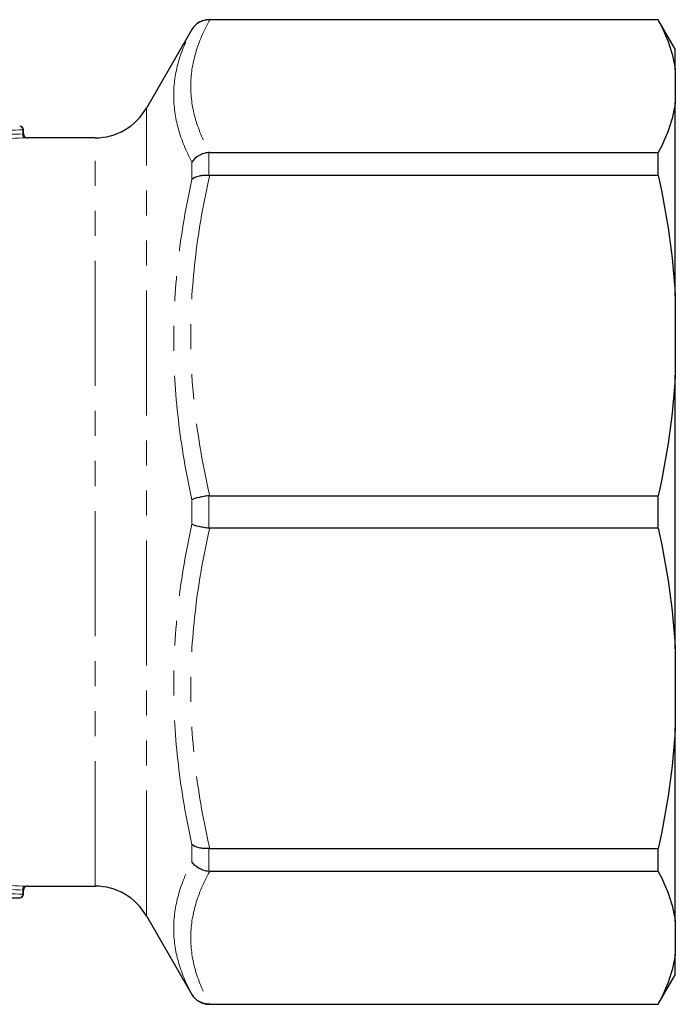
# Model space of a CAD drawing. Units: millimetres. Extents: x 107 to 306, y 24 to 271.
# Drawn here: x 273 to 306, y 28 to 78 of the extents above; entities that cross this region are included whole.
import ezdxf

# ---------------------------------------------------------------- set-up
doc = ezdxf.new("R2010")
doc.units = ezdxf.units.MM
doc.linetypes.add('PHANTOM', pattern=[12.7, 6.35, -1.27, 1.27, -1.27, 1.27, -1.27])

msp = doc.modelspace()

# ---------------------------------------------------------------- linework, layer by layer
at = {"color": 7, "linetype": 'Continuous', "lineweight": 25}
for p, q in [((305.14, 77.859), (282.334, 77.859)), ((305.14, 77.845), (282.372, 77.845)), ((306.007, 76.359), (305.14, 77.859)), ((305.14, 77.845), (305.14, 77.859)), ((281.468, 77.359), (279.158, 73.359)), ((306.007, 75.306), (306.007, 76.359)), ((306.007, 75.306), (306.007, 73.649)), ((306.007, 63.814), (306.007, 73.649)), ((272.929, 72.059), (272.929, 72.259)), ((276.56, 71.859), (273.128, 71.859)), ((282.372, 71.11), (305.14, 71.11)), ((305.14, 69.944), (305.14, 71.11)), ((305.14, 69.944), (282.372, 69.944)), ((306.007, 63.814), (306.007, 59.813)), ((306.007, 45.905), (306.007, 59.813)), ((282.372, 53.683), (305.14, 53.683)), ((305.14, 52.034), (305.14, 53.683)), ((305.14, 52.034), (282.372, 52.034)), ((306.007, 45.905), (306.007, 41.903)), ((306.007, 32.069), (306.007, 41.903)), ((282.372, 35.774), (305.14, 35.774)), ((305.14, 34.608), (305.14, 35.774)), ((305.14, 34.608), (282.372, 34.608)), ((272.929, 33.459), (272.929, 33.659)), ((273.128, 33.859), (276.56, 33.859)), ((266.19, 33.259), (272.729, 33.259)), ((279.158, 32.359), (281.468, 28.359)), ((306.007, 32.069), (306.007, 30.411)), ((306.007, 29.359), (306.007, 30.411)), ((305.14, 27.859), (306.007, 29.359)), ((282.334, 27.859), (305.14, 27.859)), ((282.372, 27.872), (305.14, 27.872)), ((305.14, 27.859), (305.14, 27.872))]:
    msp.add_line(p, q, dxfattribs=at)
at = {"color": 8, "linetype": 'PHANTOM', "lineweight": 18}
for p, q in [((282.334, 77.859), (282.334, 77.845)), ((281.468, 77.351), (281.468, 77.359)), ((279.158, 32.359), (279.158, 73.359)), ((272.882, 72.057), (272.882, 72.259)), ((272.929, 72.259), (272.882, 72.259)), ((276.56, 33.859), (276.56, 71.859)), ((282.334, 71.108), (282.334, 69.945)), ((281.468, 69.736), (281.468, 70.619)), ((282.334, 53.681), (282.334, 52.036)), ((281.468, 52.234), (281.468, 53.483)), ((281.468, 35.099), (281.468, 35.982)), ((282.334, 35.772), (282.334, 34.609)), ((272.882, 33.459), (272.882, 33.66)), ((272.929, 33.459), (272.882, 33.459)), ((281.468, 28.359), (281.468, 28.367)), ((282.334, 27.872), (282.334, 27.859))]:
    msp.add_line(p, q, dxfattribs=at)
at = {"color": 7, "linetype": 'Continuous', "lineweight": 25}
for centre, radius, start, end in [((282.334, 76.859), 1, 90, 150), ((276.56, 74.859), 3, 270, 330), ((272.729, 72.259), 0.2, 0, 90), ((273.129, 72.059), 0.2, 180.0623, 271.1935), ((273.129, 33.659), 0.2, 88.8065, 180.0376), ((276.56, 30.859), 3, 30, 90), ((272.729, 33.459), 0.2, 270, 0), ((282.334, 28.859), 1, 210, 270)]:
    msp.add_arc(centre, radius, start, end, dxfattribs=at)
at = {"color": 8, "linetype": 'PHANTOM', "lineweight": 18}
for centre, radius, start, end in [((272.702, 72.279), 0.181, 353.4591, 81.4483), ((273.064, 72.038), 0.183, 174.0359, 260.8765), ((273.064, 33.679), 0.183, 99.1235, 185.9641), ((272.702, 33.438), 0.181, 278.5517, 6.5409)]:
    msp.add_arc(centre, radius, start, end, dxfattribs=at)
for centre, major_axis, ratio, start_param, end_param in [((272.882, 52.859), (0, 19.4), 0.8391, 0, 0.178812), ((273.098, 52.859), (0, 19.2), 0.8391, 0.013392, 0.194326), ((273.251, 52.859), (0, 19), 0.847932, 0.013392, 0.194326), ((273.098, 52.859), (0, 19.2), 0.8391, 2.947267, 3.128201), ((273.251, 52.859), (0, 19), 0.847932, 2.947267, 3.128201), ((272.882, 52.859), (0, 19.4), 0.8391, 2.96278, 3.141593)]:
    msp.add_ellipse(centre, major_axis=major_axis, ratio=ratio, start_param=start_param, end_param=end_param, dxfattribs=at)
at = {"color": 7, "linetype": 'Continuous', "lineweight": 25}
msp.add_ellipse((272.729, 52.859), major_axis=(0, 19.6), ratio=0.830537, start_param=2.96278, end_param=3.141593, dxfattribs=at)
at = {"color": 8, "linetype": 'PHANTOM', "lineweight": 18}
for points, knots in [([(282.372, 77.845), (282.067, 77.291), (281.825, 76.734), (281.497, 75.613), (281.411, 75.05), (281.41, 73.916), (281.495, 73.35), (281.824, 72.224), (282.066, 71.665), (282.372, 71.11)], [0, 0, 0, 0, 0.25, 0.25, 0.5, 0.5, 0.75, 0.75, 1, 1, 1, 1]), ([(281.468, 70.619), (281.173, 71.183), (280.94, 71.75), (280.625, 72.886), (280.544, 73.454), (280.545, 74.587), (280.627, 75.147), (280.941, 76.256), (281.173, 76.805), (281.468, 77.351)], [0, 0, 0, 0, 0.25, 0.25, 0.5, 0.5, 0.75, 0.75, 1, 1, 1, 1]), ([(272.928, 72.059), (272.927, 72.059), (272.923, 72.058), (272.9, 72.058), (272.884, 72.057), (272.882, 72.057)], [0, 0, 0, 0, 0.451008, 0.932642, 1, 1, 1, 1]), ([(273.035, 71.857), (273.039, 71.857), (273.071, 71.858), (273.118, 71.858), (273.124, 71.859), (273.128, 71.859)], [0, 0, 0, 0, 0.067758, 0.551385, 1, 1, 1, 1]), ([(281.468, 53.483), (281.173, 54.827), (280.94, 56.179), (280.625, 58.902), (280.544, 60.266), (280.545, 63.001), (280.627, 64.359), (280.941, 67.059), (281.173, 68.401), (281.468, 69.736)], [0, 0, 0, 0, 0.25, 0.25, 0.5, 0.5, 0.75, 0.75, 1, 1, 1, 1]), ([(282.372, 69.944), (282.067, 68.605), (281.825, 67.261), (281.497, 64.556), (281.411, 63.195), (281.41, 60.457), (281.495, 59.092), (281.824, 56.372), (282.066, 55.023), (282.372, 53.683)], [0, 0, 0, 0, 0.25, 0.25, 0.5, 0.5, 0.75, 0.75, 1, 1, 1, 1]), ([(281.468, 35.982), (281.173, 37.318), (280.94, 38.664), (280.625, 41.378), (280.544, 42.739), (280.545, 45.474), (280.627, 46.835), (280.941, 49.544), (281.173, 50.892), (281.468, 52.234)], [0, 0, 0, 0, 0.25, 0.25, 0.5, 0.5, 0.75, 0.75, 1, 1, 1, 1]), ([(282.372, 52.034), (282.067, 50.696), (281.825, 49.351), (281.497, 46.646), (281.411, 45.285), (281.41, 42.547), (281.495, 41.183), (281.824, 38.462), (282.066, 37.113), (282.372, 35.774)], [0, 0, 0, 0, 0.25, 0.25, 0.5, 0.5, 0.75, 0.75, 1, 1, 1, 1]), ([(281.468, 28.367), (281.173, 28.912), (280.94, 29.464), (280.625, 30.579), (280.544, 31.14), (280.545, 32.273), (280.627, 32.839), (280.941, 33.97), (281.173, 34.535), (281.468, 35.099)], [0, 0, 0, 0, 0.25, 0.25, 0.5, 0.5, 0.75, 0.75, 1, 1, 1, 1]), ([(282.372, 34.608), (282.067, 34.053), (281.825, 33.496), (281.497, 32.376), (281.411, 31.812), (281.41, 30.678), (281.495, 30.113), (281.824, 28.986), (282.066, 28.427), (282.372, 27.872)], [0, 0, 0, 0, 0.25, 0.25, 0.5, 0.5, 0.75, 0.75, 1, 1, 1, 1]), ([(272.928, 33.659), (272.929, 33.659), (272.932, 33.659), (272.919, 33.659), (272.895, 33.66), (272.882, 33.66)], [0, 0, 0, 0, 0.032181, 0.516068, 1, 1, 1, 1]), ([(273.128, 33.859), (273.128, 33.859), (273.135, 33.859), (273.109, 33.859), (273.06, 33.86), (273.035, 33.86)], [0, 0, 0, 0, 0.034007, 0.516448, 1, 1, 1, 1])]:
    msp.add_open_spline(points, degree=3, knots=knots, dxfattribs=at)
at = {"color": 7, "linetype": 'Continuous', "lineweight": 25}
for points in [[(282.334, 77.845), (282.245, 77.846), (282.158, 77.834), (281.989, 77.789), (281.907, 77.756), (281.681, 77.626), (281.554, 77.499), (281.468, 77.351)], [(282.334, 71.108), (282.245, 71.102), (282.158, 71.086), (281.989, 71.034), (281.907, 70.999), (281.681, 70.871), (281.554, 70.752), (281.468, 70.619)], [(282.334, 69.945), (282.245, 69.952), (282.158, 69.953), (281.989, 69.941), (281.907, 69.928), (281.681, 69.873), (281.554, 69.812), (281.468, 69.736)], [(282.334, 53.681), (282.245, 53.672), (282.158, 53.66), (281.989, 53.632), (281.907, 53.616), (281.681, 53.564), (281.554, 53.524), (281.468, 53.483)], [(282.334, 52.036), (282.245, 52.046), (282.158, 52.058), (281.989, 52.085), (281.907, 52.102), (281.681, 52.153), (281.554, 52.194), (281.468, 52.234)], [(282.334, 35.772), (282.245, 35.765), (282.158, 35.765), (281.989, 35.777), (281.907, 35.789), (281.681, 35.844), (281.554, 35.905), (281.468, 35.982)], [(282.334, 34.609), (282.245, 34.616), (282.158, 34.632), (281.989, 34.683), (281.907, 34.719), (281.681, 34.847), (281.554, 34.965), (281.468, 35.099)], [(282.334, 27.872), (282.245, 27.872), (282.158, 27.883), (281.989, 27.928), (281.907, 27.962), (281.681, 28.091), (281.554, 28.218), (281.468, 28.367)]]:
    msp.add_open_spline(points, degree=3, knots=[0, 0, 0, 0, 0.25, 0.25, 0.5, 0.5, 1, 1, 1, 1], dxfattribs=at)
for points in [[(282.334, 77.845), (282.347, 77.845), (282.359, 77.845), (282.372, 77.845)], [(305.14, 77.845), (305.583, 77.011), (305.887, 76.166), (306.007, 75.306)], [(306.007, 73.649), (305.887, 72.788), (305.583, 71.943), (305.14, 71.11)], [(282.372, 71.11), (282.359, 71.11), (282.347, 71.109), (282.334, 71.108)], [(282.334, 69.945), (282.347, 69.944), (282.359, 69.944), (282.372, 69.944)], [(305.14, 69.944), (305.583, 67.931), (305.887, 65.89), (306.007, 63.814)], [(306.007, 59.813), (305.887, 57.734), (305.583, 55.694), (305.14, 53.683)], [(282.372, 53.683), (282.359, 53.683), (282.347, 53.683), (282.334, 53.681)], [(282.334, 52.036), (282.347, 52.035), (282.359, 52.034), (282.372, 52.034)], [(305.14, 52.034), (305.583, 50.021), (305.887, 47.981), (306.007, 45.905)], [(306.007, 41.903), (305.887, 39.825), (305.583, 37.785), (305.14, 35.774)], [(282.372, 35.774), (282.359, 35.774), (282.347, 35.773), (282.334, 35.772)], [(282.334, 34.609), (282.347, 34.608), (282.359, 34.608), (282.372, 34.608)], [(305.14, 34.608), (305.583, 33.774), (305.887, 32.929), (306.007, 32.069)], [(306.007, 30.411), (305.887, 29.55), (305.583, 28.705), (305.14, 27.872)], [(282.372, 27.872), (282.359, 27.872), (282.347, 27.872), (282.334, 27.872)]]:
    msp.add_open_spline(points, degree=3, dxfattribs=at)

doc.saveas('drawing.dxf')
